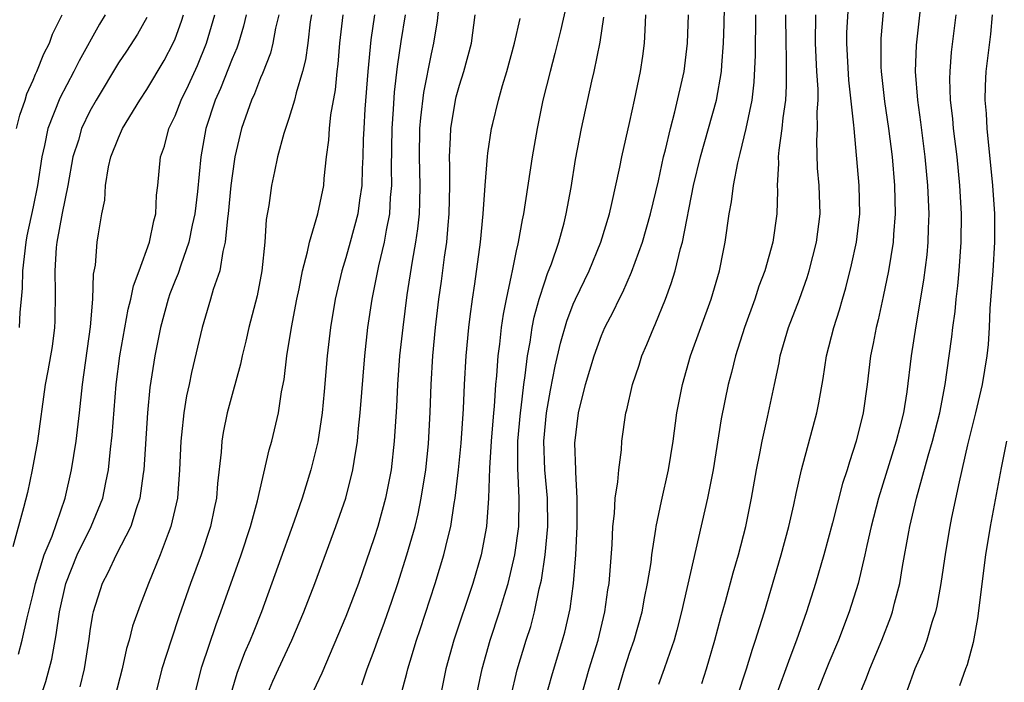
# Model space of a CAD drawing. Units: inches. Extents: x 2559000 to 2562000, y 1505156 to 1506000.
# Drawn here: x 2561740 to 2561809, y 1505756 to 1505803 of the extents above; entities that cross this region are included whole.
import ezdxf

# ---------------------------------------------------------------- set-up
doc = ezdxf.new("R2010")
doc.units = ezdxf.units.IN
doc.header["$MEASUREMENT"] = 0
doc.layers.add('LD25591503_2ft', color=53, linetype='Continuous')

msp = doc.modelspace()

# ---------------------------------------------------------------- linework, layer by layer
at = {"layer": 'LD25591503_2ft'}
for points, elevation in [([(2561779.557, 1505755), (2561780.133, 1505757), (2561780.752, 1505759), (2561781.238, 1505761), (2561781.452, 1505762.548), (2561781.531, 1505763), (2561781.593, 1505763.593), (2561781.746, 1505765.746), (2561781.796, 1505767), (2561781.909, 1505767.909), (2561781.966, 1505769), (2561782.156, 1505770.156), (2561782.209, 1505771), (2561782.398, 1505772.398), (2561782.436, 1505773), (2561782.72, 1505775), (2561782.783, 1505775.217), (2561783.181, 1505777), (2561783.641, 1505778.359), (2561783.838, 1505779), (2561784.189, 1505779.811), (2561784.669, 1505781), (2561784.778, 1505781.222), (2561785.496, 1505783), (2561785.907, 1505784.093), (2561786.177, 1505785), (2561786.562, 1505786.562), (2561786.697, 1505787), (2561787.481, 1505791), (2561787.962, 1505793), (2561789.098, 1505797), (2561789.444, 1505799), (2561789.463, 1505799.464), (2561789.583, 1505801), (2561789.63, 1505802.371), (2561789.724, 1505807)], 10220), ([(2561803.529, 1505804.471), (2561803.136, 1505800.864), (2561803.074, 1505799), (2561803.223, 1505797), (2561803.44, 1505795.44), (2561803.743, 1505793), (2561803.931, 1505791), (2561804.021, 1505789), (2561803.976, 1505787.976), (2561803.959, 1505787), (2561803.883, 1505786.117), (2561803.661, 1505784.339), (2561803.109, 1505781.109), (2561802.793, 1505779), (2561802.488, 1505776.488), (2561802.241, 1505775), (2561802, 1505774), (2561801.737, 1505773), (2561800.494, 1505769), (2561799.972, 1505767), (2561799.669, 1505765.669), (2561799.533, 1505765), (2561799.06, 1505763), (2561798.424, 1505761), (2561797.662, 1505759), (2561797, 1505757.404), (2561796.031, 1505755)], 10232), ([(2561769.627, 1505804.373), (2561769.422, 1505802.578), (2561769.172, 1505801), (2561769, 1505800.251), (2561768.463, 1505797.537), (2561768.251, 1505795.749), (2561768.193, 1505795), (2561768.16, 1505793), (2561768.213, 1505791), (2561768.201, 1505789.799), (2561768.162, 1505789), (2561768.061, 1505787.939), (2561767.918, 1505787), (2561767.676, 1505785.676), (2561767.307, 1505783.307), (2561767.01, 1505781.01), (2561766.794, 1505779), (2561766.651, 1505777), (2561766.575, 1505775.425), (2561766.413, 1505773), (2561766.188, 1505771), (2561765.803, 1505769), (2561765.247, 1505767), (2561765, 1505766.2), (2561763.898, 1505763), (2561763, 1505760.678), (2561761.308, 1505756.691), (2561760.526, 1505755)], 10206), ([(2561778.481, 1505803.519), (2561778.119, 1505801.881), (2561777.72, 1505800.28), (2561777.373, 1505799), (2561776.877, 1505797), (2561776.463, 1505795), (2561776.119, 1505793), (2561775.516, 1505789), (2561775.416, 1505788.584), (2561775.144, 1505787), (2561775.108, 1505786.892), (2561775, 1505786.391), (2561774.706, 1505785), (2561774.65, 1505784.65), (2561774.286, 1505783), (2561774.069, 1505781.93), (2561773.946, 1505781), (2561773.825, 1505779.825), (2561773.706, 1505779), (2561773.613, 1505777.613), (2561773.546, 1505777), (2561773.452, 1505775.452), (2561773.403, 1505775), (2561773.242, 1505773), (2561773.116, 1505771.117), (2561773.043, 1505769), (2561772.899, 1505767), (2561772.526, 1505765), (2561771.946, 1505763), (2561770.617, 1505759), (2561770.049, 1505757), (2561769.635, 1505755)], 10212), ([(2561790.55, 1505755), (2561791.199, 1505757), (2561791.618, 1505758.382), (2561791.842, 1505759), (2561792.106, 1505759.894), (2561792.47, 1505761), (2561793.632, 1505765), (2561794.168, 1505767), (2561794.523, 1505768.523), (2561794.685, 1505769.315), (2561795.07, 1505771), (2561796.154, 1505775), (2561796.293, 1505775.707), (2561796.584, 1505777.416), (2561796.834, 1505779), (2561797.348, 1505781), (2561797.753, 1505782.247), (2561797.956, 1505783), (2561798.196, 1505783.804), (2561798.594, 1505785.406), (2561798.936, 1505787), (2561799.168, 1505789), (2561799.139, 1505791), (2561798.765, 1505795), (2561798.761, 1505795.239), (2561798.406, 1505798.406), (2561798.261, 1505801), (2561798.269, 1505801.731), (2561798.368, 1505803.633)], 10228), ([(2561800.813, 1505803.188), (2561800.66, 1505801.34), (2561800.644, 1505801), (2561800.663, 1505799.338), (2561800.68, 1505799), (2561800.912, 1505796.912), (2561801.196, 1505795), (2561801.441, 1505793), (2561801.617, 1505791), (2561801.668, 1505789), (2561801.547, 1505787.547), (2561801.522, 1505787), (2561801.198, 1505785), (2561800.821, 1505783.179), (2561800.459, 1505781.541), (2561800.314, 1505781), (2561800.115, 1505779.885), (2561799.923, 1505779), (2561799.68, 1505777), (2561799.405, 1505775), (2561798.928, 1505773), (2561798.442, 1505771.558), (2561798.286, 1505771), (2561797.963, 1505770.037), (2561797.253, 1505767.253), (2561796.649, 1505765), (2561796.066, 1505763), (2561795.429, 1505761), (2561794.727, 1505759), (2561794.241, 1505757.759), (2561793.231, 1505755)], 10230), ([(2561749, 1505802.805), (2561748.353, 1505801.647), (2561747.563, 1505800.437), (2561747, 1505799.614), (2561745.434, 1505797), (2561745, 1505796.231), (2561744.41, 1505795), (2561744.184, 1505794.184), (2561743.808, 1505793), (2561743.455, 1505791), (2561743.037, 1505789.037), (2561742.668, 1505787), (2561742.624, 1505786.624), (2561742.519, 1505785), (2561742.565, 1505783.435), (2561742.53, 1505781.471), (2561742.503, 1505781), (2561742.331, 1505779.669), (2561742.045, 1505777.955), (2561741.844, 1505777), (2561741.301, 1505773), (2561740.928, 1505771), (2561740.599, 1505769.401), (2561740.325, 1505768.325), (2561739.565, 1505765.565)], 10188), ([(2561739.828, 1505795), (2561740.062, 1505795.938), (2561740.432, 1505797), (2561740.553, 1505797.447), (2561741, 1505798.413), (2561741.168, 1505798.832), (2561741.257, 1505799), (2561741.753, 1505800.247), (2561742.154, 1505801), (2561742.371, 1505801.629), (2561743.051, 1505803)], 10184), ([(2561739.969, 1505758.03), (2561740.22, 1505759), (2561740.574, 1505760.575), (2561741, 1505762.259), (2561741.165, 1505763), (2561741.783, 1505765), (2561742.332, 1505766.332), (2561743.258, 1505769), (2561743.712, 1505771), (2561744.025, 1505773), (2561744.267, 1505775), (2561744.486, 1505777), (2561745.049, 1505781.049), (2561745.214, 1505783), (2561745.249, 1505784.751), (2561745.383, 1505785.383), (2561745.51, 1505787), (2561745.601, 1505787.601), (2561745.846, 1505789), (2561746.041, 1505789.959), (2561746.102, 1505791), (2561746.313, 1505792.313), (2561746.466, 1505793), (2561747, 1505794.351), (2561747.291, 1505795), (2561748.503, 1505797), (2561749, 1505797.754), (2561750.219, 1505799.781), (2561750.866, 1505801), (2561751, 1505801.312), (2561751.443, 1505802.558), (2561751.575, 1505803)], 10190), ([(2561746.083, 1505803), (2561745.666, 1505802.334), (2561744.234, 1505799.766), (2561743.862, 1505799), (2561742.871, 1505797.129), (2561742.045, 1505795), (2561741.801, 1505793.801), (2561741.611, 1505793), (2561741.305, 1505791), (2561741, 1505789.49), (2561740.558, 1505787.442), (2561740.48, 1505787), (2561740.246, 1505785), (2561740.221, 1505783.779), (2561740.164, 1505783), (2561740.071, 1505782.071), (2561740.015, 1505781)], 10186), ([(2561741.529, 1505755), (2561741.898, 1505756.102), (2561742.318, 1505757.683), (2561742.628, 1505759.372), (2561742.851, 1505761), (2561743.307, 1505763), (2561744.109, 1505765), (2561745.098, 1505767), (2561745.898, 1505769), (2561746.11, 1505770.11), (2561746.305, 1505771), (2561746.451, 1505772.451), (2561746.57, 1505773.43), (2561746.854, 1505777), (2561747.095, 1505779), (2561747.7, 1505782.3), (2561747.889, 1505783), (2561748.057, 1505783.943), (2561748.46, 1505785), (2561749.18, 1505787), (2561749.488, 1505788.512), (2561749.631, 1505789), (2561749.692, 1505790.308), (2561749.782, 1505791), (2561749.97, 1505793), (2561750.241, 1505793.759), (2561750.553, 1505795), (2561751, 1505795.896), (2561751.427, 1505797), (2561751.94, 1505798.06), (2561752.56, 1505799.44), (2561753.204, 1505801), (2561753.786, 1505803)], 10192), ([(2561755.998, 1505803), (2561755.808, 1505802.192), (2561755.45, 1505801), (2561755.337, 1505800.663), (2561755, 1505799.901), (2561754.184, 1505797.816), (2561753.823, 1505797), (2561753.166, 1505795), (2561752.805, 1505793), (2561752.572, 1505790.573), (2561752.385, 1505789), (2561752.203, 1505788.202), (2561751.97, 1505787), (2561751.385, 1505785.385), (2561751.202, 1505784.798), (2561751, 1505784.318), (2561750.633, 1505783.367), (2561750.51, 1505783), (2561749.962, 1505781), (2561749.555, 1505779), (2561749.22, 1505776.78), (2561749.046, 1505775), (2561748.788, 1505771), (2561748.742, 1505770.742), (2561748.513, 1505769), (2561748.244, 1505768.244), (2561747.875, 1505767), (2561746.846, 1505765), (2561746.255, 1505763.745), (2561745.852, 1505763), (2561745.219, 1505761), (2561745.177, 1505760.823), (2561745, 1505759.67), (2561744.924, 1505759.076), (2561744.594, 1505757), (2561744.279, 1505755.722)], 10194), ([(2561758.286, 1505803), (2561758.06, 1505802.06), (2561757.875, 1505801), (2561757.704, 1505800.296), (2561757.139, 1505798.861), (2561757, 1505798.563), (2561756.57, 1505797.43), (2561756.363, 1505797), (2561755.654, 1505795), (2561755.195, 1505793), (2561755, 1505791.676), (2561754.918, 1505791), (2561754.727, 1505789), (2561754.67, 1505788.67), (2561754.524, 1505787), (2561754.343, 1505786.343), (2561754.13, 1505785), (2561753.67, 1505783.67), (2561753.489, 1505783), (2561752.889, 1505781), (2561752.151, 1505777.849), (2561751.99, 1505777), (2561751.805, 1505776.195), (2561751.607, 1505775), (2561751.447, 1505773.448), (2561751.385, 1505773), (2561751.308, 1505771), (2561751.154, 1505769), (2561750.703, 1505767), (2561750.503, 1505766.503), (2561749.946, 1505765), (2561749.112, 1505763), (2561749, 1505762.684), (2561748.523, 1505761.477), (2561747.995, 1505760.005), (2561747.757, 1505759), (2561747.574, 1505758.425), (2561747.257, 1505757), (2561746.741, 1505755)], 10196), ([(2561760.583, 1505803), (2561760.503, 1505802.503), (2561760.324, 1505801), (2561760.16, 1505799.84), (2561759.946, 1505799), (2561759.504, 1505797.504), (2561759.396, 1505797), (2561759, 1505795.705), (2561758.754, 1505795), (2561758.648, 1505794.648), (2561758.203, 1505793), (2561757.981, 1505791.981), (2561757.787, 1505791), (2561757.587, 1505789.587), (2561757.408, 1505788.592), (2561757.299, 1505787), (2561757.096, 1505785), (2561756.769, 1505783.231), (2561756.192, 1505781), (2561755.969, 1505780.031), (2561755.702, 1505779), (2561755.585, 1505778.415), (2561755, 1505776.288), (2561754.668, 1505775), (2561754.381, 1505773.618), (2561754.278, 1505773), (2561754.235, 1505772.235), (2561753.973, 1505770.027), (2561753.905, 1505769), (2561753.738, 1505768.262), (2561753.481, 1505767), (2561752.818, 1505765), (2561752.074, 1505763), (2561751.28, 1505760.72), (2561750.705, 1505759), (2561750.07, 1505757), (2561749.565, 1505755)], 10198), ([(2561752.335, 1505755), (2561752.867, 1505757.132), (2561753.882, 1505760.118), (2561754.222, 1505761), (2561755.631, 1505765), (2561756.307, 1505767), (2561756.799, 1505768.799), (2561757.613, 1505772.387), (2561757.793, 1505773), (2561758.258, 1505775), (2561758.485, 1505776.485), (2561758.656, 1505777.344), (2561758.863, 1505779), (2561759.188, 1505781), (2561759.556, 1505783), (2561759.712, 1505783.712), (2561759.954, 1505785), (2561760.317, 1505786.317), (2561760.442, 1505787), (2561761.046, 1505789), (2561761.449, 1505791), (2561761.484, 1505791.484), (2561761.654, 1505793), (2561761.813, 1505794.187), (2561761.86, 1505795), (2561761.957, 1505795.957), (2561762.271, 1505797.729), (2561762.391, 1505799), (2561762.464, 1505799.536), (2561762.591, 1505801), (2561762.829, 1505803)], 10200), ([(2561765.03, 1505803), (2561764.758, 1505801.242), (2561764.55, 1505799), (2561764.35, 1505796.35), (2561764.266, 1505795), (2561764.231, 1505794.231), (2561764.202, 1505793), (2561764.158, 1505792.158), (2561764.134, 1505791), (2561763.969, 1505789.969), (2561763.85, 1505789), (2561763.317, 1505787), (2561763, 1505785.893), (2561762.719, 1505785), (2561762.251, 1505783), (2561761.926, 1505781), (2561761.7, 1505779), (2561761.491, 1505776.509), (2561761.342, 1505775), (2561761.03, 1505772.97), (2561760.539, 1505771), (2561759.929, 1505769), (2561759.374, 1505767.374), (2561757.082, 1505761), (2561756.476, 1505759.524), (2561756.276, 1505759), (2561755.879, 1505758.121), (2561755.325, 1505756.675), (2561754.847, 1505755)], 10202), ([(2561757.41, 1505755), (2561757.876, 1505756.124), (2561758.271, 1505757), (2561759.218, 1505759), (2561760.06, 1505761), (2561760.831, 1505763), (2561762.303, 1505767), (2561762.998, 1505769), (2561763.507, 1505771), (2561763.584, 1505771.584), (2561763.821, 1505773), (2561763.901, 1505773.901), (2561764.025, 1505775), (2561764.336, 1505779), (2561764.556, 1505781), (2561764.867, 1505783), (2561765.33, 1505785.33), (2561765.723, 1505787), (2561765.859, 1505787.859), (2561766.096, 1505789), (2561766.153, 1505790.153), (2561766.239, 1505791), (2561766.217, 1505792.217), (2561766.262, 1505795), (2561766.364, 1505796.365), (2561766.436, 1505797.564), (2561766.637, 1505799.363), (2561766.889, 1505801.111), (2561767.21, 1505803)], 10204), ([(2561764.124, 1505755.876), (2561764.504, 1505757), (2561765, 1505758.286), (2561765.255, 1505759), (2561765.735, 1505760.265), (2561766.253, 1505761.747), (2561766.669, 1505763), (2561767.304, 1505765), (2561767.876, 1505767), (2561768.098, 1505767.902), (2561768.316, 1505769), (2561768.633, 1505771), (2561768.826, 1505772.826), (2561768.946, 1505775.054), (2561769.003, 1505777), (2561769.127, 1505779), (2561769.319, 1505781), (2561769.554, 1505783), (2561769.736, 1505784.264), (2561769.95, 1505785.95), (2561770.107, 1505787), (2561770.199, 1505788.199), (2561770.281, 1505789), (2561770.315, 1505791), (2561770.318, 1505792.318), (2561770.293, 1505793), (2561770.375, 1505794.375), (2561770.389, 1505795), (2561770.728, 1505797), (2561770.778, 1505797.221), (2561771, 1505798.039), (2561771.303, 1505799), (2561771.842, 1505801), (2561772.115, 1505803)], 10208), ([(2561766.884, 1505755.116), (2561767.304, 1505756.696), (2561767.37, 1505757), (2561767.528, 1505757.527), (2561767.988, 1505759), (2561768.246, 1505759.754), (2561769.288, 1505763), (2561769.913, 1505765), (2561770.175, 1505766.175), (2561770.391, 1505767), (2561770.623, 1505768.623), (2561770.696, 1505769), (2561770.937, 1505771), (2561771.133, 1505772.867), (2561771.287, 1505775.287), (2561771.348, 1505777), (2561771.467, 1505779), (2561771.659, 1505781), (2561771.767, 1505781.767), (2561771.912, 1505783), (2561772.076, 1505784.076), (2561772.477, 1505787), (2561772.672, 1505789), (2561772.805, 1505791), (2561772.966, 1505793.033), (2561773, 1505793.273), (2561773.263, 1505795), (2561773.342, 1505795.342), (2561773.745, 1505797), (2561774.036, 1505798.036), (2561774.331, 1505799), (2561774.883, 1505801), (2561775.265, 1505802.735)], 10210), ([(2561772.182, 1505755), (2561772.591, 1505757), (2561773.17, 1505759), (2561773.831, 1505761), (2561774.166, 1505762.165), (2561774.427, 1505763), (2561774.9, 1505765), (2561775.18, 1505767), (2561775.211, 1505769), (2561775.105, 1505771.105), (2561775.12, 1505773), (2561775.297, 1505775), (2561775.349, 1505775.349), (2561775.527, 1505777), (2561775.631, 1505777.631), (2561775.783, 1505779), (2561775.977, 1505779.977), (2561776.128, 1505781), (2561776.265, 1505781.735), (2561776.619, 1505783), (2561777, 1505784.212), (2561777.202, 1505784.798), (2561777.474, 1505785.473), (2561778.003, 1505787), (2561778.368, 1505788.368), (2561778.522, 1505789), (2561778.851, 1505790.851), (2561779.169, 1505792.831), (2561779.581, 1505795), (2561780.32, 1505798.321), (2561780.486, 1505799), (2561780.914, 1505801.086), (2561781.166, 1505802.834)], 10214), ([(2561774.616, 1505755), (2561775.067, 1505756.933), (2561775.707, 1505759), (2561776.025, 1505759.975), (2561776.293, 1505761), (2561776.621, 1505762.621), (2561776.771, 1505763.229), (2561777.032, 1505765), (2561777.226, 1505767), (2561777.208, 1505769), (2561777.019, 1505771), (2561776.942, 1505773), (2561777.131, 1505775), (2561777.41, 1505776.59), (2561777.728, 1505778.272), (2561778.102, 1505779.898), (2561778.551, 1505781.449), (2561779, 1505782.639), (2561779.159, 1505783), (2561780.128, 1505785), (2561780.958, 1505787), (2561781.555, 1505789), (2561781.735, 1505789.735), (2561782.294, 1505792.293), (2561782.43, 1505793), (2561783, 1505795.483), (2561783.329, 1505797), (2561783.737, 1505799), (2561783.899, 1505800.101), (2561784.011, 1505801), (2561784.071, 1505801.929), (2561784.11, 1505803)], 10216), ([(2561777.071, 1505755), (2561777.492, 1505756.508), (2561778.263, 1505759), (2561778.421, 1505759.579), (2561778.79, 1505761.21), (2561779.019, 1505763), (2561779.189, 1505765), (2561779.293, 1505767), (2561779.285, 1505768.715), (2561779.296, 1505769), (2561779.18, 1505770.82), (2561779.189, 1505771), (2561779.125, 1505772.875), (2561779.37, 1505775), (2561779.865, 1505777), (2561780.469, 1505779), (2561781, 1505780.449), (2561781.24, 1505781), (2561781.847, 1505782.153), (2561782.237, 1505783), (2561782.5, 1505783.5), (2561783.107, 1505784.893), (2561783.871, 1505787), (2561784.445, 1505789), (2561785, 1505791.311), (2561785.368, 1505793), (2561785.504, 1505793.504), (2561785.846, 1505795), (2561786.168, 1505796.168), (2561786.803, 1505799), (2561787.038, 1505801), (2561787.116, 1505803)], 10218), ([(2561782.027, 1505755), (2561782.615, 1505757), (2561783, 1505758.175), (2561783.297, 1505759), (2561783.853, 1505761), (2561784.028, 1505761.972), (2561784.24, 1505763), (2561784.482, 1505764.482), (2561784.541, 1505765), (2561784.821, 1505766.821), (2561784.838, 1505767), (2561785.208, 1505768.792), (2561785.71, 1505771), (2561786.035, 1505773), (2561786.303, 1505775), (2561786.686, 1505777), (2561787.267, 1505779), (2561788.703, 1505783), (2561789.292, 1505785), (2561789.576, 1505786.424), (2561789.71, 1505787), (2561789.99, 1505789), (2561790.151, 1505789.849), (2561790.286, 1505791), (2561790.58, 1505792.58), (2561790.759, 1505793.241), (2561791.174, 1505795), (2561791.591, 1505797), (2561791.746, 1505798.255), (2561791.834, 1505800.166), (2561791.848, 1505803)], 10222), ([(2561793.95, 1505803), (2561793.956, 1505801), (2561793.991, 1505800.009), (2561793.995, 1505798.005), (2561793.935, 1505797), (2561793.753, 1505795.753), (2561793.69, 1505795), (2561793.469, 1505793.469), (2561793.437, 1505793), (2561793.455, 1505792.545), (2561793.365, 1505791), (2561793.377, 1505790.623), (2561793.323, 1505789), (2561793.053, 1505787), (2561792.494, 1505785), (2561792.079, 1505783.921), (2561791.775, 1505783), (2561791.05, 1505781), (2561790.43, 1505779), (2561790.152, 1505777.848), (2561789.915, 1505777), (2561789.419, 1505774.581), (2561788.852, 1505771), (2561788.462, 1505769), (2561786.63, 1505761), (2561786.299, 1505759.701), (2561786.101, 1505759), (2561785.606, 1505757.606), (2561785.41, 1505757), (2561785, 1505755.882)], 10224), ([(2561788.045, 1505755.955), (2561788.391, 1505757), (2561788.979, 1505759), (2561789.401, 1505760.599), (2561789.729, 1505761.729), (2561790.26, 1505763.74), (2561790.627, 1505765), (2561791.144, 1505767), (2561791.548, 1505769), (2561791.902, 1505771), (2561792.147, 1505772.147), (2561792.304, 1505773), (2561792.689, 1505774.689), (2561793.163, 1505777), (2561793.489, 1505778.511), (2561793.576, 1505779), (2561794.162, 1505781), (2561794.923, 1505783), (2561795.474, 1505784.526), (2561795.618, 1505785), (2561796.129, 1505787), (2561796.379, 1505789), (2561796.311, 1505791), (2561796.201, 1505792.2), (2561796.139, 1505794.139), (2561796.195, 1505795), (2561796.175, 1505796.175), (2561796.24, 1505797), (2561796.238, 1505797.761), (2561796.156, 1505799), (2561796.062, 1505801), (2561796.068, 1505803)], 10226), ([(2561799.078, 1505755), (2561799.644, 1505756.356), (2561799.88, 1505757), (2561800.713, 1505759), (2561801.348, 1505760.652), (2561801.466, 1505761), (2561801.608, 1505761.608), (2561801.982, 1505763), (2561802.181, 1505764.181), (2561802.63, 1505766.63), (2561802.703, 1505767), (2561803.167, 1505769), (2561803.981, 1505771.981), (2561804.283, 1505773), (2561804.794, 1505775), (2561805.182, 1505777), (2561805.471, 1505779), (2561805.651, 1505780.349), (2561805.722, 1505781), (2561805.879, 1505782.121), (2561805.958, 1505783), (2561806.075, 1505783.926), (2561806.171, 1505785), (2561806.316, 1505787), (2561806.331, 1505789), (2561806.218, 1505791), (2561806.021, 1505793), (2561805.776, 1505795), (2561805.715, 1505795.715), (2561805.563, 1505797), (2561805.515, 1505798.485), (2561805.523, 1505799), (2561805.635, 1505800.365), (2561805.961, 1505803)], 10234), ([(2561808.482, 1505803), (2561808.372, 1505801.628), (2561808.044, 1505799), (2561807.987, 1505798.013), (2561807.971, 1505797), (2561808.056, 1505796.056), (2561808.107, 1505795), (2561808.515, 1505791), (2561808.641, 1505789), (2561808.652, 1505787), (2561808.54, 1505785), (2561808.333, 1505782.333), (2561808.275, 1505781), (2561808.196, 1505779.804), (2561808.107, 1505779), (2561807.775, 1505777), (2561807.315, 1505775), (2561806.758, 1505772.758), (2561806.155, 1505770.155), (2561805.628, 1505767.629), (2561805.508, 1505767), (2561805.204, 1505765.204), (2561804.874, 1505763), (2561804.594, 1505761.406), (2561804.5, 1505761), (2561804.245, 1505760.245), (2561803.885, 1505759), (2561803.647, 1505758.353), (2561803.049, 1505757), (2561802.516, 1505755.484)], 10236), ([(2561809.505, 1505773), (2561809.126, 1505771.126), (2561808.35, 1505767), (2561808.027, 1505765), (2561807.461, 1505760.538), (2561807.151, 1505758.849), (2561806.719, 1505757.281), (2561806.602, 1505757), (2561806.197, 1505755.803)], 10238)]:
    msp.add_lwpolyline(points, dxfattribs=dict(at, elevation=elevation))

doc.saveas('drawing.dxf')
